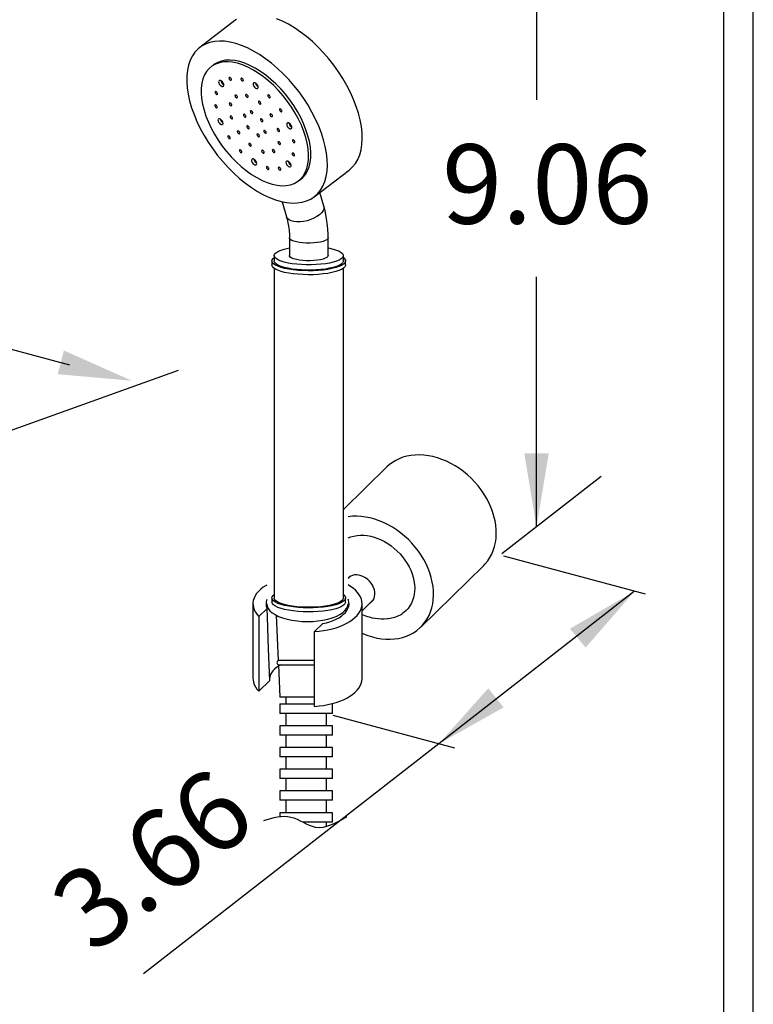
# Model space of a CAD drawing. Units: millimetres. Extents: x 58083 to 58503, y 33251 to 33831.
# Drawn here: x 58356 to 58381, y 33771 to 33805 of the extents above; entities that cross this region are included whole.
import ezdxf

# ---------------------------------------------------------------- set-up
doc = ezdxf.new("R2010")
doc.units = ezdxf.units.MM
doc.layers.add('A1', color=2, linetype='Continuous')
doc.layers.add('DIM', color=6, linetype='Continuous')
doc.layers.add('圖紙邊界', color=1, linetype='Continuous', plot=False)
doc.styles.add('勝泰-2.7', font='simplex.shx', dxfattribs={"height": 2.7, "bigfont": 'chineset.shx'})

msp = doc.modelspace()

# ---------------------------------------------------------------- linework, layer by layer
at = {"layer": 'A1'}
for p, q in [((58363.275, 33804.63), (58362.087, 33803.722)), ((58365.134, 33799.757), (58365.181, 33799.73)), ((58365.438, 33799.179), (58365.513, 33799.237)), ((58365.97, 33798.638), (58367.158, 33799.546)), ((58366.299, 33798.321), (58366.165, 33798.787)), ((58364.885, 33798.471), (58365.033, 33797.957)), ((58365.128, 33797.241), (58365.128, 33796.639)), ((58366.445, 33796.639), (58366.445, 33797.241)), ((58364.61, 33796.639), (58364.61, 33796.458)), ((58366.962, 33796.458), (58366.962, 33796.639)), ((58364.535, 33796.458), (58364.535, 33796.322)), ((58367.038, 33796.322), (58367.038, 33796.458)), ((58364.61, 33796.208), (58364.61, 33784.992)), ((58366.962, 33784.992), (58366.962, 33796.208)), ((58368.442, 33789.449), (58366.962, 33788.003)), ((58369.593, 33784.002), (58371.727, 33786.087)), ((58367.206, 33785.734), (58367.122, 33785.652)), ((58367.198, 33785.73), (58367.194, 33785.722)), ((58364.535, 33784.992), (58364.535, 33784.856)), ((58367.038, 33784.856), (58367.038, 33784.992)), ((58367.599, 33784.561), (58367.984, 33784.938)), ((58367.972, 33784.926), (58367.98, 33784.93)), ((58363.888, 33784.799), (58363.888, 33782.254)), ((58364.367, 33784.636), (58364.09, 33784.365)), ((58367.599, 33782.254), (58367.599, 33784.799)), ((58364.09, 33784.365), (58364.09, 33781.82)), ((58364.682, 33784.407), (58364.749, 33782.862)), ((58365.983, 33783.851), (58366.26, 33784.122)), ((58365.983, 33781.306), (58365.983, 33783.851)), ((58365.741, 33782.862), (58364.749, 33782.862)), ((58365.983, 33782.862), (58365.741, 33782.862)), ((58364.755, 33782.724), (58365.741, 33782.724)), ((58364.755, 33782.724), (58364.803, 33781.619)), ((58365.741, 33782.724), (58365.983, 33782.724)), ((58364.466, 33782.188), (58364.09, 33781.82)), ((58365.741, 33781.619), (58364.803, 33781.619)), ((58365.696, 33781.619), (58364.803, 33781.619)), ((58365.003, 33781.619), (58365.003, 33781.399)), ((58365.983, 33781.619), (58365.696, 33781.619)), ((58365.983, 33781.619), (58365.741, 33781.619)), ((58364.803, 33781.399), (58364.803, 33781.069)), ((58364.803, 33781.399), (58365.696, 33781.399)), ((58365.696, 33781.399), (58365.983, 33781.399)), ((58366.574, 33781.399), (58366.588, 33781.399)), ((58366.588, 33781.069), (58366.588, 33781.399)), ((58365.696, 33781.069), (58364.803, 33781.069)), ((58365.003, 33781.069), (58365.003, 33780.646)), ((58366.588, 33781.069), (58365.696, 33781.069)), ((58366.388, 33780.646), (58366.388, 33781.069)), ((58364.803, 33780.646), (58364.803, 33780.33)), ((58366.588, 33780.646), (58364.803, 33780.646)), ((58366.588, 33780.33), (58366.588, 33780.646)), ((58366.588, 33780.33), (58364.803, 33780.33)), ((58365.003, 33780.33), (58365.003, 33779.907)), ((58366.388, 33779.907), (58366.388, 33780.33)), ((58364.803, 33779.907), (58364.803, 33779.59)), ((58366.588, 33779.907), (58364.803, 33779.907)), ((58366.588, 33779.59), (58366.588, 33779.907)), ((58366.588, 33779.59), (58364.803, 33779.59)), ((58365.003, 33779.59), (58365.003, 33779.168)), ((58366.388, 33779.168), (58366.388, 33779.59)), ((58364.803, 33779.168), (58364.803, 33778.851)), ((58366.588, 33779.168), (58364.803, 33779.168)), ((58366.588, 33778.851), (58366.588, 33779.168)), ((58366.588, 33778.851), (58364.803, 33778.851)), ((58365.003, 33778.851), (58365.003, 33778.429)), ((58366.388, 33778.429), (58366.388, 33778.851)), ((58364.803, 33778.429), (58364.803, 33778.112)), ((58366.588, 33778.429), (58364.803, 33778.429)), ((58366.588, 33778.112), (58366.588, 33778.429)), ((58366.588, 33778.112), (58364.803, 33778.112)), ((58365.003, 33778.112), (58365.003, 33777.69)), ((58366.388, 33777.69), (58366.388, 33778.112)), ((58364.803, 33777.69), (58364.803, 33777.559)), ((58366.588, 33777.69), (58364.803, 33777.69)), ((58366.588, 33777.373), (58366.588, 33777.69)), ((58366.588, 33777.373), (58365.583, 33777.373)), ((58366.388, 33777.227), (58366.388, 33777.373))]:
    msp.add_line(p, q, dxfattribs=at)
for points in [[(58363.328, 33804.668), (58363.275, 33804.63)], [(58367.478, 33801.482), (58367.403, 33801.715), (58367.312, 33801.951), (58367.206, 33802.188), (58367.084, 33802.425), (58366.949, 33802.659), (58366.801, 33802.888), (58366.641, 33803.112), (58366.471, 33803.328), (58366.292, 33803.535), (58366.104, 33803.732), (58365.91, 33803.916), (58365.711, 33804.086), (58365.508, 33804.242), (58365.303, 33804.382), (58365.097, 33804.505), (58364.892, 33804.61), (58364.69, 33804.696)], [(58366.29, 33800.575), (58366.215, 33800.808), (58366.124, 33801.044), (58366.018, 33801.281), (58365.896, 33801.518), (58365.761, 33801.751), (58365.613, 33801.981), (58365.454, 33802.205), (58365.283, 33802.421), (58365.104, 33802.628), (58364.916, 33802.824), (58364.722, 33803.008), (58364.523, 33803.179), (58364.32, 33803.335), (58364.115, 33803.475), (58363.909, 33803.597), (58363.705, 33803.702), (58363.502, 33803.789), (58363.304, 33803.856), (58363.111, 33803.903), (58362.924, 33803.93), (58362.746, 33803.936), (58362.577, 33803.923), (58362.419, 33803.888), (58362.273, 33803.834), (58362.14, 33803.761), (58362.021, 33803.668), (58361.917, 33803.556), (58361.829, 33803.428), (58361.756, 33803.282), (58361.701, 33803.121), (58361.663, 33802.946), (58361.642, 33802.757), (58361.639, 33802.557), (58361.654, 33802.347), (58361.686, 33802.128), (58361.735, 33801.902), (58361.802, 33801.67), (58361.885, 33801.435), (58361.984, 33801.198), (58362.098, 33800.961), (58362.226, 33800.726), (58362.368, 33800.494), (58362.522, 33800.267), (58362.687, 33800.047), (58362.862, 33799.835), (58363.046, 33799.633), (58363.237, 33799.443), (58363.434, 33799.266), (58363.635, 33799.102), (58363.839, 33798.954), (58364.045, 33798.823), (58364.25, 33798.709), (58364.454, 33798.613), (58364.655, 33798.537), (58364.851, 33798.479), (58365.04, 33798.442), (58365.223, 33798.425), (58365.396, 33798.429), (58365.56, 33798.453), (58365.712, 33798.497), (58365.852, 33798.561), (58365.978, 33798.644), (58366.09, 33798.747), (58366.186, 33798.867), (58366.267, 33799.004), (58366.33, 33799.158), (58366.377, 33799.326), (58366.407, 33799.508), (58366.419, 33799.703), (58366.413, 33799.908), (58366.389, 33800.123), (58366.348, 33800.346), (58366.29, 33800.575)], [(58365.758, 33800.717), (58365.692, 33800.921), (58365.609, 33801.127), (58365.512, 33801.334), (58365.4, 33801.539), (58365.275, 33801.741), (58365.138, 33801.937), (58364.99, 33802.127), (58364.833, 33802.307), (58364.668, 33802.476), (58364.498, 33802.633), (58364.322, 33802.775), (58364.144, 33802.903), (58363.964, 33803.013), (58363.786, 33803.107), (58363.609, 33803.181), (58363.437, 33803.237), (58363.27, 33803.272), (58363.111, 33803.287), (58362.96, 33803.283), (58362.82, 33803.257), (58362.691, 33803.212), (58362.576, 33803.147), (58362.544, 33803.124)], [(58365.683, 33800.66), (58365.617, 33800.864), (58365.534, 33801.07), (58365.437, 33801.277), (58365.325, 33801.482), (58365.2, 33801.684), (58365.063, 33801.88), (58364.915, 33802.069), (58364.758, 33802.249), (58364.593, 33802.419), (58364.423, 33802.575), (58364.247, 33802.718), (58364.069, 33802.845), (58363.889, 33802.956), (58363.711, 33803.049), (58363.534, 33803.124), (58363.362, 33803.179), (58363.195, 33803.215), (58363.036, 33803.23), (58362.885, 33803.225), (58362.745, 33803.2), (58362.616, 33803.155), (58362.501, 33803.09), (58362.399, 33803.007), (58362.312, 33802.905), (58362.241, 33802.786), (58362.187, 33802.651), (58362.149, 33802.501), (58362.129, 33802.338), (58362.127, 33802.163), (58362.142, 33801.979), (58362.174, 33801.786), (58362.224, 33801.587), (58362.29, 33801.383), (58362.372, 33801.177), (58362.47, 33800.97), (58362.582, 33800.764), (58362.707, 33800.563), (58362.844, 33800.366), (58362.992, 33800.177), (58363.149, 33799.997), (58363.313, 33799.828), (58363.484, 33799.671), (58363.66, 33799.528), (58363.838, 33799.401), (58364.017, 33799.29), (58364.196, 33799.197), (58364.373, 33799.122), (58364.545, 33799.067), (58364.712, 33799.032), (58364.871, 33799.016), (58365.022, 33799.021), (58365.162, 33799.046), (58365.291, 33799.091), (58365.406, 33799.156), (58365.508, 33799.24), (58365.595, 33799.342), (58365.666, 33799.461), (58365.72, 33799.596), (58365.758, 33799.745), (58365.778, 33799.908), (58365.78, 33800.083), (58365.765, 33800.268), (58365.733, 33800.461), (58365.683, 33800.66)], [(58362.893, 33802.47), (58362.876, 33802.509), (58362.849, 33802.546), (58362.815, 33802.575), (58362.781, 33802.591), (58362.752, 33802.592), (58362.731, 33802.577), (58362.722, 33802.55), (58362.727, 33802.514), (58362.744, 33802.475), (58362.771, 33802.438), (58362.804, 33802.409), (58362.838, 33802.393), (58362.868, 33802.392), (58362.889, 33802.406), (58362.898, 33802.433), (58362.893, 33802.47)], [(58362.799, 33802.584), (58362.802, 33802.571), (58362.819, 33802.532), (58362.846, 33802.495), (58362.879, 33802.466), (58362.896, 33802.457)], [(58363.155, 33802.64), (58363.147, 33802.659), (58363.133, 33802.677), (58363.118, 33802.691), (58363.101, 33802.698), (58363.087, 33802.699), (58363.077, 33802.692), (58363.073, 33802.679), (58363.075, 33802.662), (58363.083, 33802.643), (58363.096, 33802.625), (58363.112, 33802.611), (58363.129, 33802.603), (58363.143, 33802.603), (58363.153, 33802.61), (58363.157, 33802.623), (58363.155, 33802.64)], [(58363.561, 33802.615), (58363.553, 33802.634), (58363.54, 33802.652), (58363.524, 33802.665), (58363.507, 33802.673), (58363.493, 33802.674), (58363.483, 33802.667), (58363.479, 33802.654), (58363.481, 33802.636), (58363.489, 33802.617), (58363.503, 33802.6), (58363.518, 33802.586), (58363.535, 33802.578), (58363.549, 33802.578), (58363.559, 33802.585), (58363.563, 33802.598), (58363.561, 33802.615)], [(58364.063, 33802.397), (58364.045, 33802.437), (58364.018, 33802.473), (58363.985, 33802.502), (58363.951, 33802.518), (58363.921, 33802.519), (58363.901, 33802.505), (58363.892, 33802.478), (58363.896, 33802.442), (58363.914, 33802.402), (58363.941, 33802.365), (58363.974, 33802.336), (58364.008, 33802.32), (58364.038, 33802.319), (58364.058, 33802.334), (58364.067, 33802.361), (58364.063, 33802.397)], [(58363.968, 33802.512), (58363.971, 33802.499), (58363.989, 33802.459), (58364.016, 33802.422), (58364.049, 33802.394), (58364.066, 33802.384)], [(58362.683, 33802.157), (58362.674, 33802.176), (58362.661, 33802.194), (58362.645, 33802.207), (58362.629, 33802.215), (58362.615, 33802.216), (58362.605, 33802.209), (58362.601, 33802.196), (58362.603, 33802.178), (58362.611, 33802.159), (58362.624, 33802.142), (58362.64, 33802.128), (58362.656, 33802.12), (58362.671, 33802.12), (58362.681, 33802.127), (58362.685, 33802.14), (58362.683, 33802.157)], [(58363.358, 33802.041), (58363.349, 33802.06), (58363.336, 33802.078), (58363.321, 33802.092), (58363.304, 33802.099), (58363.29, 33802.1), (58363.28, 33802.093), (58363.276, 33802.08), (58363.278, 33802.063), (58363.286, 33802.044), (58363.299, 33802.026), (58363.315, 33802.012), (58363.331, 33802.004), (58363.346, 33802.004), (58363.356, 33802.011), (58363.36, 33802.024), (58363.358, 33802.041)], [(58363.72, 33802.061), (58363.712, 33802.08), (58363.699, 33802.098), (58363.683, 33802.112), (58363.667, 33802.12), (58363.653, 33802.12), (58363.643, 33802.113), (58363.638, 33802.1), (58363.64, 33802.083), (58363.649, 33802.064), (58363.662, 33802.046), (58363.678, 33802.032), (58363.694, 33802.025), (58363.708, 33802.024), (58363.718, 33802.031), (58363.723, 33802.044), (58363.72, 33802.061)], [(58364.475, 33802.046), (58364.466, 33802.065), (58364.453, 33802.082), (58364.437, 33802.096), (58364.421, 33802.104), (58364.407, 33802.104), (58364.397, 33802.098), (58364.393, 33802.085), (58364.395, 33802.067), (58364.403, 33802.048), (58364.416, 33802.031), (58364.432, 33802.017), (58364.448, 33802.009), (58364.463, 33802.009), (58364.473, 33802.015), (58364.477, 33802.028), (58364.475, 33802.046)], [(58362.674, 33801.707), (58362.665, 33801.726), (58362.652, 33801.744), (58362.636, 33801.757), (58362.62, 33801.765), (58362.606, 33801.766), (58362.596, 33801.759), (58362.592, 33801.746), (58362.594, 33801.728), (58362.602, 33801.709), (58362.615, 33801.692), (58362.631, 33801.678), (58362.647, 33801.67), (58362.661, 33801.67), (58362.671, 33801.676), (58362.676, 33801.69), (58362.674, 33801.707)], [(58363.165, 33801.772), (58363.157, 33801.791), (58363.144, 33801.809), (58363.128, 33801.823), (58363.112, 33801.83), (58363.098, 33801.831), (58363.088, 33801.824), (58363.083, 33801.811), (58363.086, 33801.794), (58363.094, 33801.775), (58363.107, 33801.757), (58363.123, 33801.743), (58363.139, 33801.735), (58363.153, 33801.735), (58363.163, 33801.742), (58363.168, 33801.755), (58363.165, 33801.772)], [(58364.156, 33801.827), (58364.148, 33801.846), (58364.135, 33801.864), (58364.119, 33801.878), (58364.102, 33801.886), (58364.088, 33801.886), (58364.078, 33801.879), (58364.074, 33801.866), (58364.076, 33801.849), (58364.084, 33801.83), (58364.098, 33801.812), (58364.113, 33801.798), (58364.13, 33801.791), (58364.144, 33801.79), (58364.154, 33801.797), (58364.158, 33801.81), (58364.156, 33801.827)], [(58364.872, 33801.57), (58364.864, 33801.589), (58364.85, 33801.607), (58364.835, 33801.621), (58364.818, 33801.629), (58364.804, 33801.629), (58364.794, 33801.622), (58364.79, 33801.609), (58364.792, 33801.592), (58364.8, 33801.573), (58364.813, 33801.555), (58364.829, 33801.541), (58364.846, 33801.534), (58364.86, 33801.533), (58364.87, 33801.54), (58364.874, 33801.553), (58364.872, 33801.57)], [(58362.867, 33801.173), (58362.85, 33801.213), (58362.822, 33801.25), (58362.789, 33801.279), (58362.755, 33801.295), (58362.726, 33801.296), (58362.705, 33801.281), (58362.696, 33801.254), (58362.701, 33801.218), (58362.718, 33801.179), (58362.745, 33801.142), (58362.778, 33801.113), (58362.812, 33801.097), (58362.842, 33801.096), (58362.863, 33801.11), (58362.871, 33801.137), (58362.867, 33801.173)], [(58362.773, 33801.288), (58362.776, 33801.275), (58362.793, 33801.236), (58362.82, 33801.199), (58362.853, 33801.17), (58362.87, 33801.161)], [(58363.195, 33801.326), (58363.187, 33801.345), (58363.174, 33801.363), (58363.158, 33801.377), (58363.141, 33801.385), (58363.127, 33801.385), (58363.117, 33801.378), (58363.113, 33801.365), (58363.115, 33801.348), (58363.123, 33801.329), (58363.137, 33801.311), (58363.152, 33801.297), (58363.169, 33801.29), (58363.183, 33801.289), (58363.193, 33801.296), (58363.197, 33801.309), (58363.195, 33801.326)], [(58363.648, 33801.387), (58363.64, 33801.406), (58363.627, 33801.424), (58363.611, 33801.438), (58363.595, 33801.446), (58363.581, 33801.446), (58363.571, 33801.439), (58363.566, 33801.426), (58363.569, 33801.409), (58363.577, 33801.39), (58363.59, 33801.372), (58363.606, 33801.358), (58363.622, 33801.351), (58363.636, 33801.35), (58363.646, 33801.357), (58363.651, 33801.37), (58363.648, 33801.387)], [(58363.88, 33801.508), (58363.871, 33801.527), (58363.858, 33801.545), (58363.842, 33801.558), (58363.826, 33801.566), (58363.812, 33801.567), (58363.802, 33801.56), (58363.798, 33801.547), (58363.8, 33801.529), (58363.808, 33801.51), (58363.821, 33801.493), (58363.837, 33801.479), (58363.853, 33801.471), (58363.868, 33801.471), (58363.878, 33801.477), (58363.882, 33801.491), (58363.88, 33801.508)], [(58364.225, 33801.233), (58364.216, 33801.252), (58364.203, 33801.27), (58364.187, 33801.283), (58364.171, 33801.291), (58364.157, 33801.292), (58364.147, 33801.285), (58364.143, 33801.272), (58364.145, 33801.254), (58364.153, 33801.235), (58364.166, 33801.218), (58364.182, 33801.204), (58364.198, 33801.196), (58364.213, 33801.196), (58364.222, 33801.203), (58364.227, 33801.216), (58364.225, 33801.233)], [(58364.548, 33801.402), (58364.54, 33801.421), (58364.527, 33801.438), (58364.511, 33801.452), (58364.495, 33801.46), (58364.48, 33801.46), (58364.47, 33801.454), (58364.466, 33801.44), (58364.468, 33801.423), (58364.477, 33801.404), (58364.49, 33801.386), (58364.506, 33801.373), (58364.522, 33801.365), (58364.536, 33801.365), (58364.546, 33801.371), (58364.55, 33801.384), (58364.548, 33801.402)], [(58367.158, 33799.546), (58367.166, 33799.552), (58367.277, 33799.654), (58367.374, 33799.774), (58367.454, 33799.911), (58367.518, 33800.065), (58367.565, 33800.233), (58367.595, 33800.415), (58367.606, 33800.61), (58367.601, 33800.815), (58367.577, 33801.03), (58367.536, 33801.253), (58367.478, 33801.482)], [(58363.762, 33800.992), (58363.754, 33801.011), (58363.741, 33801.029), (58363.725, 33801.042), (58363.709, 33801.05), (58363.694, 33801.051), (58363.684, 33801.044), (58363.68, 33801.031), (58363.682, 33801.013), (58363.691, 33800.994), (58363.704, 33800.977), (58363.72, 33800.963), (58363.736, 33800.955), (58363.75, 33800.955), (58363.76, 33800.962), (58363.764, 33800.975), (58363.762, 33800.992)], [(58364.792, 33800.899), (58364.783, 33800.918), (58364.77, 33800.935), (58364.754, 33800.949), (58364.738, 33800.957), (58364.724, 33800.957), (58364.714, 33800.95), (58364.71, 33800.937), (58364.712, 33800.92), (58364.72, 33800.901), (58364.733, 33800.883), (58364.749, 33800.87), (58364.765, 33800.862), (58364.78, 33800.861), (58364.79, 33800.868), (58364.794, 33800.881), (58364.792, 33800.899)], [(58365.206, 33801.028), (58365.189, 33801.068), (58365.162, 33801.105), (58365.129, 33801.133), (58365.095, 33801.149), (58365.065, 33801.15), (58365.044, 33801.136), (58365.035, 33801.109), (58365.04, 33801.073), (58365.057, 33801.033), (58365.084, 33800.996), (58365.118, 33800.968), (58365.152, 33800.952), (58365.181, 33800.951), (58365.202, 33800.965), (58365.211, 33800.992), (58365.206, 33801.028)], [(58365.112, 33801.143), (58365.115, 33801.13), (58365.132, 33801.091), (58365.159, 33801.054), (58365.193, 33801.025), (58365.209, 33801.016)], [(58363.115, 33800.655), (58363.107, 33800.673), (58363.094, 33800.691), (58363.078, 33800.705), (58363.061, 33800.713), (58363.047, 33800.713), (58363.037, 33800.706), (58363.033, 33800.693), (58363.035, 33800.676), (58363.043, 33800.657), (58363.056, 33800.639), (58363.072, 33800.625), (58363.089, 33800.618), (58363.103, 33800.617), (58363.113, 33800.624), (58363.117, 33800.637), (58363.115, 33800.655)], [(58363.439, 33800.823), (58363.43, 33800.842), (58363.417, 33800.86), (58363.401, 33800.874), (58363.385, 33800.881), (58363.371, 33800.882), (58363.361, 33800.875), (58363.357, 33800.862), (58363.359, 33800.845), (58363.367, 33800.826), (58363.38, 33800.808), (58363.396, 33800.794), (58363.412, 33800.786), (58363.427, 33800.786), (58363.436, 33800.793), (58363.441, 33800.806), (58363.439, 33800.823)], [(58364.107, 33800.717), (58364.099, 33800.736), (58364.086, 33800.754), (58364.07, 33800.768), (58364.054, 33800.775), (58364.039, 33800.776), (58364.029, 33800.769), (58364.025, 33800.756), (58364.027, 33800.738), (58364.036, 33800.72), (58364.049, 33800.702), (58364.065, 33800.688), (58364.081, 33800.68), (58364.095, 33800.68), (58364.105, 33800.687), (58364.109, 33800.7), (58364.107, 33800.717)], [(58364.338, 33800.838), (58364.33, 33800.857), (58364.317, 33800.874), (58364.301, 33800.888), (58364.285, 33800.896), (58364.27, 33800.896), (58364.261, 33800.889), (58364.256, 33800.876), (58364.258, 33800.859), (58364.267, 33800.84), (58364.28, 33800.822), (58364.296, 33800.809), (58364.312, 33800.801), (58364.326, 33800.8), (58364.336, 33800.807), (58364.34, 33800.82), (58364.338, 33800.838)], [(58365.313, 33800.518), (58365.305, 33800.537), (58365.292, 33800.555), (58365.276, 33800.569), (58365.26, 33800.576), (58365.245, 33800.577), (58365.235, 33800.57), (58365.231, 33800.557), (58365.233, 33800.539), (58365.242, 33800.521), (58365.255, 33800.503), (58365.271, 33800.489), (58365.287, 33800.481), (58365.301, 33800.481), (58365.311, 33800.488), (58365.315, 33800.501), (58365.313, 33800.518)], [(58365.513, 33799.237), (58365.583, 33799.297), (58365.67, 33799.399), (58365.741, 33799.518), (58365.795, 33799.653), (58365.833, 33799.803), (58365.853, 33799.966), (58365.855, 33800.14), (58365.84, 33800.325), (58365.808, 33800.518), (58365.758, 33800.717)], [(58363.512, 33800.179), (58363.504, 33800.198), (58363.491, 33800.216), (58363.475, 33800.23), (58363.458, 33800.237), (58363.444, 33800.238), (58363.434, 33800.231), (58363.43, 33800.218), (58363.432, 33800.201), (58363.44, 33800.182), (58363.454, 33800.164), (58363.469, 33800.15), (58363.486, 33800.142), (58363.5, 33800.142), (58363.51, 33800.149), (58363.514, 33800.162), (58363.512, 33800.179)], [(58363.831, 33800.398), (58363.822, 33800.417), (58363.809, 33800.434), (58363.793, 33800.448), (58363.777, 33800.456), (58363.763, 33800.456), (58363.753, 33800.449), (58363.749, 33800.436), (58363.751, 33800.419), (58363.759, 33800.4), (58363.772, 33800.382), (58363.788, 33800.369), (58363.804, 33800.361), (58363.819, 33800.36), (58363.829, 33800.367), (58363.833, 33800.38), (58363.831, 33800.398)], [(58364.629, 33800.184), (58364.621, 33800.203), (58364.608, 33800.22), (58364.592, 33800.234), (58364.575, 33800.242), (58364.561, 33800.242), (58364.551, 33800.236), (58364.547, 33800.222), (58364.549, 33800.205), (58364.557, 33800.186), (58364.57, 33800.168), (58364.586, 33800.155), (58364.603, 33800.147), (58364.617, 33800.147), (58364.627, 33800.153), (58364.631, 33800.166), (58364.629, 33800.184)], [(58364.821, 33800.453), (58364.813, 33800.472), (58364.8, 33800.489), (58364.784, 33800.503), (58364.768, 33800.511), (58364.753, 33800.511), (58364.743, 33800.505), (58364.739, 33800.492), (58364.741, 33800.474), (58364.75, 33800.455), (58364.763, 33800.438), (58364.779, 33800.424), (58364.795, 33800.416), (58364.809, 33800.416), (58364.819, 33800.422), (58364.823, 33800.435), (58364.821, 33800.453)], [(58364.011, 33799.805), (58363.993, 33799.844), (58363.966, 33799.881), (58363.933, 33799.91), (58363.899, 33799.926), (58363.869, 33799.927), (58363.848, 33799.913), (58363.84, 33799.886), (58363.844, 33799.849), (58363.861, 33799.81), (58363.889, 33799.773), (58363.922, 33799.744), (58363.956, 33799.728), (58363.985, 33799.727), (58364.006, 33799.741), (58364.015, 33799.769), (58364.011, 33799.805)], [(58363.916, 33799.919), (58363.919, 33799.907), (58363.936, 33799.867), (58363.964, 33799.83), (58363.997, 33799.802), (58364.014, 33799.792)], [(58364.266, 33800.164), (58364.258, 33800.183), (58364.245, 33800.2), (58364.229, 33800.214), (58364.213, 33800.222), (58364.199, 33800.222), (58364.189, 33800.215), (58364.184, 33800.202), (58364.187, 33800.185), (58364.195, 33800.166), (58364.208, 33800.148), (58364.224, 33800.135), (58364.24, 33800.127), (58364.254, 33800.126), (58364.264, 33800.133), (58364.269, 33800.146), (58364.266, 33800.164)], [(58365.304, 33800.068), (58365.296, 33800.087), (58365.283, 33800.105), (58365.267, 33800.118), (58365.251, 33800.126), (58365.236, 33800.127), (58365.226, 33800.12), (58365.222, 33800.107), (58365.224, 33800.089), (58365.233, 33800.07), (58365.246, 33800.053), (58365.262, 33800.039), (58365.278, 33800.031), (58365.292, 33800.031), (58365.302, 33800.038), (58365.306, 33800.051), (58365.304, 33800.068)], [(58364.426, 33799.61), (58364.417, 33799.629), (58364.404, 33799.647), (58364.388, 33799.66), (58364.372, 33799.668), (58364.358, 33799.669), (58364.348, 33799.662), (58364.344, 33799.649), (58364.346, 33799.631), (58364.354, 33799.612), (58364.367, 33799.595), (58364.383, 33799.581), (58364.399, 33799.573), (58364.414, 33799.573), (58364.424, 33799.58), (58364.428, 33799.593), (58364.426, 33799.61)], [(58364.832, 33799.585), (58364.824, 33799.604), (58364.811, 33799.621), (58364.795, 33799.635), (58364.778, 33799.643), (58364.764, 33799.643), (58364.754, 33799.637), (58364.75, 33799.624), (58364.752, 33799.606), (58364.76, 33799.587), (58364.773, 33799.569), (58364.789, 33799.556), (58364.806, 33799.548), (58364.82, 33799.548), (58364.83, 33799.554), (58364.834, 33799.567), (58364.832, 33799.585)], [(58365.18, 33799.732), (58365.163, 33799.772), (58365.136, 33799.809), (58365.103, 33799.837), (58365.069, 33799.853), (58365.039, 33799.854), (58365.018, 33799.84), (58365.009, 33799.813), (58365.014, 33799.777), (58365.031, 33799.737), (58365.058, 33799.7), (58365.092, 33799.672), (58365.126, 33799.656), (58365.155, 33799.655), (58365.176, 33799.669), (58365.185, 33799.696), (58365.18, 33799.732)], [(58365.086, 33799.847), (58365.089, 33799.834), (58365.106, 33799.795), (58365.133, 33799.758), (58365.167, 33799.729), (58365.183, 33799.719)], [(58366.299, 33798.321), (58366.304, 33798.295), (58366.299, 33798.231), (58366.271, 33798.164), (58366.222, 33798.097), (58366.152, 33798.03), (58366.065, 33797.968), (58365.963, 33797.912), (58365.851, 33797.864), (58365.731, 33797.826), (58365.61, 33797.799), (58365.491, 33797.785), (58365.377, 33797.783), (58365.275, 33797.794), (58365.186, 33797.818), (58365.115, 33797.853), (58365.064, 33797.899), (58365.034, 33797.953), (58365.033, 33797.957)], [(58366.445, 33797.241), (58366.443, 33797.386), (58366.425, 33797.649), (58366.392, 33797.906), (58366.342, 33798.158), (58366.299, 33798.321)], [(58365.033, 33797.957), (58365.056, 33797.873), (58365.091, 33797.698), (58365.115, 33797.512), (58365.127, 33797.318), (58365.128, 33797.241)], [(58366.445, 33797.241), (58366.436, 33797.212), (58366.403, 33797.18), (58366.349, 33797.149), (58366.274, 33797.123), (58366.181, 33797.1), (58366.074, 33797.082), (58365.957, 33797.071), (58365.833, 33797.065), (58365.708, 33797.066), (58365.586, 33797.073), (58365.471, 33797.086), (58365.367, 33797.105), (58365.279, 33797.129), (58365.208, 33797.157), (58365.159, 33797.187), (58365.133, 33797.22), (58365.128, 33797.241)], [(58366.618, 33796.862), (58366.728, 33796.828), (58366.819, 33796.79), (58366.888, 33796.749), (58366.936, 33796.706), (58366.959, 33796.662), (58366.959, 33796.617), (58366.936, 33796.572), (58366.888, 33796.529), (58366.819, 33796.488), (58366.728, 33796.451), (58366.618, 33796.417), (58366.491, 33796.387), (58366.35, 33796.363), (58366.197, 33796.344), (58366.036, 33796.331), (58365.87, 33796.325), (58365.703, 33796.325), (58365.536, 33796.331), (58365.375, 33796.344), (58365.223, 33796.363), (58365.082, 33796.387), (58364.955, 33796.417), (58364.845, 33796.451), (58364.754, 33796.488), (58364.685, 33796.529), (58364.637, 33796.572), (58364.613, 33796.617), (58364.613, 33796.662), (58364.637, 33796.706), (58364.685, 33796.749), (58364.754, 33796.79), (58364.845, 33796.828), (58364.955, 33796.862), (58365.082, 33796.892), (58365.128, 33796.9)], [(58366.445, 33796.9), (58366.491, 33796.892), (58366.618, 33796.862)], [(58366.962, 33796.573), (58367.006, 33796.533), (58367.033, 33796.487), (58367.036, 33796.441), (58367.015, 33796.394), (58366.97, 33796.349), (58366.901, 33796.306), (58366.811, 33796.266), (58366.702, 33796.229), (58366.574, 33796.198), (58366.431, 33796.171), (58366.275, 33796.149), (58366.11, 33796.134), (58365.939, 33796.125), (58365.765, 33796.123), (58365.591, 33796.127), (58365.421, 33796.137), (58365.258, 33796.154), (58365.105, 33796.177), (58364.966, 33796.205), (58364.842, 33796.238), (58364.737, 33796.275), (58364.652, 33796.316), (58364.59, 33796.36), (58364.551, 33796.406), (58364.535, 33796.452), (58364.545, 33796.499), (58364.578, 33796.545), (58364.61, 33796.573)], [(58366.445, 33796.639), (58366.436, 33796.61), (58366.403, 33796.578), (58366.349, 33796.548), (58366.274, 33796.521), (58366.181, 33796.498), (58366.074, 33796.481), (58365.957, 33796.469), (58365.833, 33796.463), (58365.708, 33796.464), (58365.586, 33796.471), (58365.471, 33796.484), (58365.367, 33796.503), (58365.279, 33796.527), (58365.208, 33796.555), (58365.159, 33796.586), (58365.133, 33796.618), (58365.128, 33796.639)], [(58367.038, 33796.322), (58367.036, 33796.305), (58367.015, 33796.258), (58366.97, 33796.213), (58366.901, 33796.17), (58366.811, 33796.13), (58366.702, 33796.093), (58366.574, 33796.062), (58366.431, 33796.035), (58366.275, 33796.014), (58366.11, 33795.998), (58365.939, 33795.989), (58365.765, 33795.987), (58365.591, 33795.991), (58365.421, 33796.002), (58365.258, 33796.018), (58365.105, 33796.041), (58364.966, 33796.069), (58364.842, 33796.102), (58364.737, 33796.14), (58364.652, 33796.18), (58364.59, 33796.224), (58364.551, 33796.27), (58364.535, 33796.316), (58364.535, 33796.322)], [(58366.962, 33796.458), (58366.959, 33796.436), (58366.936, 33796.391), (58366.888, 33796.348), (58366.819, 33796.307), (58366.728, 33796.269), (58366.618, 33796.235), (58366.491, 33796.206), (58366.35, 33796.182), (58366.197, 33796.163), (58366.036, 33796.15), (58365.87, 33796.144), (58365.703, 33796.144), (58365.536, 33796.15), (58365.375, 33796.163), (58365.223, 33796.182), (58365.082, 33796.206), (58364.955, 33796.235), (58364.845, 33796.269), (58364.754, 33796.307), (58364.685, 33796.348), (58364.637, 33796.391), (58364.613, 33796.436), (58364.61, 33796.458)], [(58371.727, 33786.087), (58371.789, 33786.151), (58371.872, 33786.254), (58371.946, 33786.365), (58372.009, 33786.483), (58372.062, 33786.609), (58372.104, 33786.74), (58372.135, 33786.878), (58372.155, 33787.02), (58372.163, 33787.166), (58372.16, 33787.316), (58372.146, 33787.468), (58372.121, 33787.622), (58372.084, 33787.776), (58372.037, 33787.931), (58371.979, 33788.085), (58371.91, 33788.236), (58371.832, 33788.386), (58371.744, 33788.532), (58371.647, 33788.673), (58371.541, 33788.81), (58371.427, 33788.941), (58371.307, 33789.066), (58371.179, 33789.184), (58371.045, 33789.294), (58370.907, 33789.395), (58370.763, 33789.488), (58370.616, 33789.571), (58370.467, 33789.645), (58370.315, 33789.708), (58370.161, 33789.76), (58370.008, 33789.802), (58369.854, 33789.833), (58369.702, 33789.852), (58369.553, 33789.86), (58369.406, 33789.856), (58369.262, 33789.842), (58369.124, 33789.815), (58368.99, 33789.778), (58368.862, 33789.73), (58368.742, 33789.671), (58368.628, 33789.601), (58368.522, 33789.522), (58368.442, 33789.449)], [(58367.95, 33783.668), (58368.104, 33783.632), (58368.257, 33783.607), (58368.408, 33783.593), (58368.556, 33783.591), (58368.701, 33783.6), (58368.843, 33783.621), (58368.979, 33783.653), (58369.109, 33783.696), (58369.234, 33783.749), (58369.351, 33783.814), (58369.461, 33783.888), (58369.562, 33783.973), (58369.655, 33784.066), (58369.738, 33784.169), (58369.811, 33784.28), (58369.875, 33784.398), (58369.928, 33784.523), (58369.97, 33784.655), (58370.001, 33784.793), (58370.021, 33784.935), (58370.029, 33785.081), (58370.026, 33785.231), (58370.012, 33785.383), (58369.987, 33785.537), (58369.95, 33785.691), (58369.903, 33785.846), (58369.844, 33785.999), (58369.776, 33786.151), (58369.697, 33786.3), (58369.609, 33786.446), (58369.512, 33786.588), (58369.407, 33786.725), (58369.293, 33786.856), (58369.172, 33786.981), (58369.045, 33787.098), (58368.911, 33787.208), (58368.773, 33787.31), (58368.629, 33787.403), (58368.482, 33787.486), (58368.332, 33787.559), (58368.18, 33787.622), (58368.027, 33787.675), (58367.874, 33787.717), (58367.72, 33787.747), (58367.568, 33787.767), (58367.418, 33787.775), (58367.271, 33787.771), (58367.128, 33787.756), (58367.122, 33787.755)], [(58367.122, 33787.034), (58367.219, 33787.073), (58367.323, 33787.101), (58367.431, 33787.12), (58367.542, 33787.129), (58367.657, 33787.127), (58367.775, 33787.116), (58367.894, 33787.094), (58368.013, 33787.062), (58368.132, 33787.021), (58368.25, 33786.97), (58368.366, 33786.91), (58368.48, 33786.842), (58368.59, 33786.765), (58368.695, 33786.681), (58368.795, 33786.59), (58368.89, 33786.493), (58368.978, 33786.389), (58369.058, 33786.281), (58369.131, 33786.169), (58369.196, 33786.054), (58369.252, 33785.936), (58369.298, 33785.817), (58369.335, 33785.697), (58369.363, 33785.577), (58369.38, 33785.458), (58369.388, 33785.342), (58369.386, 33785.227), (58369.373, 33785.117), (58369.351, 33785.01), (58369.319, 33784.909), (58369.277, 33784.813), (58369.227, 33784.724), (58369.167, 33784.641), (58369.098, 33784.566), (58369.022, 33784.499), (58368.949, 33784.449)], [(58367.856, 33784.813), (58367.881, 33784.827), (58367.932, 33784.869), (58367.974, 33784.92), (58368.005, 33784.98), (58368.026, 33785.046), (58368.034, 33785.118), (58368.031, 33785.194), (58368.017, 33785.271), (58367.991, 33785.348), (58367.954, 33785.424), (58367.907, 33785.496), (58367.852, 33785.563), (58367.789, 33785.623), (58367.72, 33785.675), (58367.646, 33785.717), (58367.57, 33785.749), (58367.493, 33785.77), (58367.417, 33785.78), (58367.343, 33785.777), (58367.274, 33785.763), (58367.211, 33785.737), (58367.156, 33785.7), (58367.122, 33785.666)], [(58364.361, 33785.435), (58364.334, 33785.42), (58364.238, 33785.357), (58364.152, 33785.29), (58364.077, 33785.219), (58364.014, 33785.145), (58363.964, 33785.069), (58363.926, 33784.991), (58363.901, 33784.912), (58363.889, 33784.832), (58363.89, 33784.751), (58363.905, 33784.671), (58363.932, 33784.592), (58363.972, 33784.514), (58364.025, 33784.438), (58364.09, 33784.365)], [(58365.983, 33783.851), (58366.137, 33783.865), (58366.288, 33783.885), (58366.435, 33783.912), (58366.578, 33783.945), (58366.714, 33783.984), (58366.844, 33784.029), (58366.966, 33784.08), (58367.079, 33784.135), (58367.182, 33784.195), (58367.276, 33784.26), (58367.358, 33784.328), (58367.43, 33784.4), (58367.489, 33784.474), (58367.535, 33784.551), (58367.57, 33784.63), (58367.591, 33784.709), (58367.599, 33784.79), (58367.594, 33784.87), (58367.575, 33784.95), (58367.544, 33785.029), (58367.5, 33785.106), (58367.444, 33785.181), (58367.375, 33785.254), (58367.295, 33785.323), (58367.204, 33785.388), (58367.122, 33785.438)], [(58364.361, 33784.942), (58364.35, 33784.916), (58364.335, 33784.846), (58364.332, 33784.776), (58364.343, 33784.705), (58364.367, 33784.636)], [(58366.962, 33785.107), (58367.006, 33785.067), (58367.033, 33785.021), (58367.036, 33784.974), (58367.015, 33784.928), (58366.97, 33784.883), (58366.901, 33784.84), (58366.811, 33784.8), (58366.702, 33784.763), (58366.574, 33784.731), (58366.431, 33784.705), (58366.275, 33784.683), (58366.11, 33784.668), (58365.939, 33784.659), (58365.765, 33784.657), (58365.591, 33784.661), (58365.421, 33784.671), (58365.258, 33784.688), (58365.105, 33784.711), (58364.966, 33784.739), (58364.842, 33784.772), (58364.737, 33784.809), (58364.652, 33784.85), (58364.59, 33784.894), (58364.551, 33784.94), (58364.535, 33784.986), (58364.545, 33785.033), (58364.578, 33785.079), (58364.61, 33785.107)], [(58367.038, 33784.856), (58367.036, 33784.839), (58367.015, 33784.792), (58366.97, 33784.747), (58366.901, 33784.704), (58366.811, 33784.664), (58366.702, 33784.627), (58366.574, 33784.596), (58366.431, 33784.569), (58366.275, 33784.547), (58366.11, 33784.532), (58365.939, 33784.523), (58365.765, 33784.521), (58365.591, 33784.525), (58365.421, 33784.535), (58365.258, 33784.552), (58365.105, 33784.575), (58364.966, 33784.603), (58364.842, 33784.636), (58364.737, 33784.673), (58364.652, 33784.714), (58364.59, 33784.758), (58364.551, 33784.804), (58364.535, 33784.85), (58364.535, 33784.856)], [(58366.962, 33784.992), (58366.959, 33784.97), (58366.936, 33784.925), (58366.888, 33784.882), (58366.819, 33784.841), (58366.728, 33784.803), (58366.618, 33784.769), (58366.491, 33784.74), (58366.35, 33784.715), (58366.197, 33784.697), (58366.036, 33784.684), (58365.87, 33784.678), (58365.703, 33784.678), (58365.536, 33784.684), (58365.375, 33784.697), (58365.223, 33784.715), (58365.082, 33784.74), (58364.955, 33784.769), (58364.845, 33784.803), (58364.754, 33784.841), (58364.685, 33784.882), (58364.637, 33784.925), (58364.613, 33784.97), (58364.61, 33784.992)], [(58366.26, 33784.122), (58366.385, 33784.151), (58366.504, 33784.186), (58366.616, 33784.227), (58366.719, 33784.273), (58366.814, 33784.324), (58366.898, 33784.38), (58366.971, 33784.44), (58367.033, 33784.503), (58367.083, 33784.569), (58367.12, 33784.636), (58367.144, 33784.706), (58367.155, 33784.776), (58367.152, 33784.847), (58367.136, 33784.917), (58367.122, 33784.952)], [(58364.466, 33782.188), (58364.421, 33783.261), (58364.378, 33784.337), (58364.367, 33784.636)], [(58368.467, 33784.296), (58368.488, 33784.297), (58368.605, 33784.314), (58368.717, 33784.342), (58368.823, 33784.381), (58368.923, 33784.431), (58368.958, 33784.452)], [(58367.599, 33783.793), (58367.644, 33783.773), (58367.797, 33783.715), (58367.95, 33783.668)], [(58364.841, 33782.724), (58364.763, 33782.681), (58364.685, 33782.628), (58364.617, 33782.572), (58364.561, 33782.512), (58364.517, 33782.45), (58364.485, 33782.386), (58364.466, 33782.32), (58364.46, 33782.277)], [(58363.888, 33782.254), (58363.89, 33782.206), (58363.905, 33782.126), (58363.932, 33782.047), (58363.972, 33781.969), (58364.025, 33781.893), (58364.09, 33781.82)], [(58365.983, 33781.306), (58366.137, 33781.32), (58366.288, 33781.34), (58366.435, 33781.367), (58366.578, 33781.4), (58366.714, 33781.44), (58366.844, 33781.485), (58366.966, 33781.535), (58367.079, 33781.591), (58367.182, 33781.651), (58367.276, 33781.715), (58367.358, 33781.784), (58367.43, 33781.855), (58367.489, 33781.93), (58367.535, 33782.006), (58367.57, 33782.085), (58367.591, 33782.165), (58367.599, 33782.245), (58367.599, 33782.254)]]:
    msp.add_lwpolyline(points, dxfattribs=at)
for centre, radius, start, end in [((58368.294, 33786.019), 1.732, 246.3267, 254.8123), ((58368.294, 33786.019), 1.732, 254.8123, 281.9765), ((58364.77, 33782.793), 0.069, 90, 270)]:
    msp.add_arc(centre, radius, start, end, dxfattribs=at)
msp.add_ellipse((58365.741, 33784.792), major_axis=(-1.381, -0.001), ratio=0.434585, start_param=6.282415, end_param=9.424778, dxfattribs=at)
msp.add_spline([(58364.257, 33777.428), (58365.175, 33777.544), (58366.008, 33777.203), (58367.083, 33777.559)], degree=3, dxfattribs=at)
at = {"layer": 'DIM'}
for p, q in [((58373.531, 33812.545), (58373.531, 33801.932)), ((58335.785, 33798.784), (58357.649, 33792.926)), ((58373.531, 33787.416), (58373.531, 33795.918)), ((58348.546, 33788.145), (58361.358, 33792.744)), ((58375.73, 33789.13), (58372.348, 33786.494)), ((58377.239, 33785.12), (58372.416, 33786.412)), ((58376.863, 33785.221), (58370.204, 33780.03)), ((58370.751, 33779.883), (58366.612, 33780.992)), ((58370.204, 33780.03), (58360.164, 33772.205))]:
    msp.add_line(p, q, dxfattribs=at)
at = {"layer": 'DIM', "ltscale": 10}
msp.add_lwpolyline([(58301.483, 33761.312), (58380.902, 33761.312), (58380.902, 33814.925), (58301.483, 33814.925)], close=True, dxfattribs=at)
at = {"layer": 'DIM'}
for points in [[(58357.459, 33793.411), (58357.25, 33792.605), (58359.775, 33792.382)], [(58373.114, 33789.916), (58373.947, 33789.916), (58373.531, 33787.416)], [(58375.201, 33783.308), (58374.67, 33783.95), (58376.863, 33785.221)], [(58372.412, 33781.273), (58371.89, 33781.922), (58370.204, 33780.03)]]:
    msp.add_solid(points, dxfattribs=at)
at = {"layer": '圖紙邊界', "ltscale": 10}
msp.add_lwpolyline([(58302.483, 33762.312), (58379.902, 33762.312), (58379.902, 33813.925), (58302.483, 33813.925)], close=True, dxfattribs=at)

# ---------------------------------------------------------------- texts
at = {"layer": 'DIM', "insert": (58373.896, 33798.725), "char_height": 2.7, "attachment_point": 5, "style": '勝泰-2.7'}
msp.add_mtext('9.06', dxfattribs=at)
at = {"layer": 'DIM', "insert": (58360.672, 33775.829), "char_height": 2.7, "attachment_point": 5, "rotation": 37.9344, "style": '勝泰-2.7'}
msp.add_mtext('3.66', dxfattribs=at)

doc.saveas('drawing.dxf')
